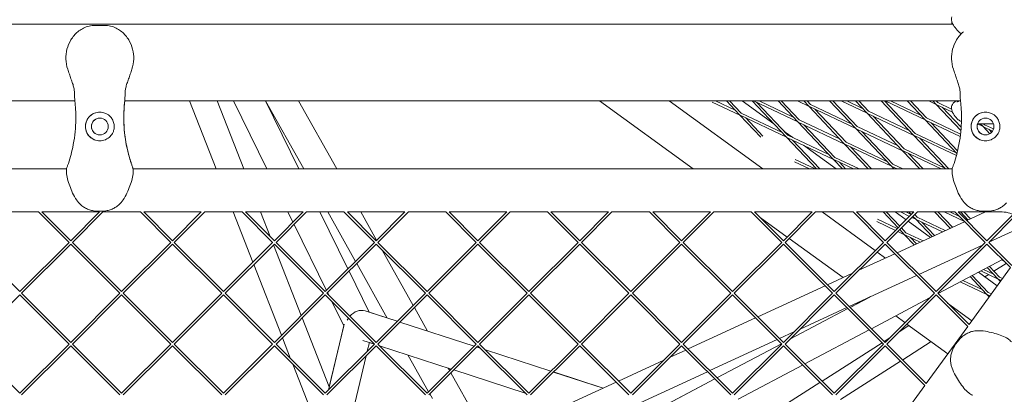
# Model space of a CAD drawing. Units: millimetres. Extents: x -5311 to 4034, y -5132 to 4034.
# Drawn here: x 0 to 616, y 932 to 1167 of the extents above; entities that cross this region are included whole.
import ezdxf

# ---------------------------------------------------------------- set-up
doc = ezdxf.new("R2010")
doc.units = ezdxf.units.MM
doc.linetypes.add('STRICHPUNKT', pattern=[25.4, 12.7, -6.35, 0, -6.35])
doc.layers.add('DNA TOWER 03', color=7, linetype='Continuous')
doc.layers.add('SICHER-MIN', color=7, linetype='STRICHPUNKT')

msp = doc.modelspace()

# ---------------------------------------------------------------- linework, layer by layer
at = {"layer": 'DNA TOWER 03', "color": 0, "linetype": 'Continuous', "lineweight": 0}
for p, q in [((-29.653, 1163.644), (583.353, 1163.644)), ((46.423, 1162.922), (53.828, 1162.922)), ((-33.608, 1115.644), (34.508, 1115.644)), ((65.744, 1115.644), (587.324, 1115.644)), ((122.891, 1073.081), (106.212, 1115.644)), ((140.076, 1073.081), (123.397, 1115.644)), ((154.524, 1073.08), (133.655, 1115.644)), ((154.526, 1073.08), (133.656, 1115.644)), ((174.573, 1073.08), (153.704, 1115.644)), ((153.728, 1115.644), (177.557, 1073.08)), ((174.357, 1115.644), (198.187, 1073.079)), ((362.495, 1115.644), (421.088, 1073.074)), ((405.993, 1115.644), (464.587, 1073.073)), ((432.888, 1114.964), (450.157, 1106.773)), ((434.954, 1115.644), (447.314, 1109.781)), ((441.774, 1115.644), (449.964, 1106.977)), ((443.838, 1115.644), (451.054, 1108.007)), ((451.758, 1115.644), (471.399, 1101.375)), ((479.215, 1093.103), (457.916, 1115.644)), ((486.424, 1102.555), (458.829, 1115.644)), ((480.305, 1094.133), (460.913, 1114.656)), ((483.581, 1105.564), (462.33, 1115.644)), ((474.057, 1115.644), (486.231, 1102.76)), ((476.12, 1115.644), (487.321, 1103.79)), ((486.205, 1115.644), (493.441, 1112.212)), ((489.705, 1115.644), (490.598, 1115.221)), ((493.247, 1112.417), (490.198, 1115.644)), ((494.338, 1113.447), (492.262, 1115.644)), ((506.339, 1115.644), (522.498, 1098.542)), ((508.403, 1115.644), (523.589, 1099.572)), ((513.581, 1115.644), (529.708, 1107.995)), ((517.081, 1115.644), (526.865, 1111.004)), ((522.48, 1115.644), (529.515, 1108.199)), ((524.544, 1115.644), (530.605, 1109.23)), ((538.621, 1115.644), (558.766, 1094.325)), ((540.685, 1115.644), (559.856, 1095.355)), ((540.957, 1115.644), (565.975, 1103.778)), ((544.457, 1115.644), (563.132, 1106.786)), ((565.782, 1103.982), (554.763, 1115.644)), ((566.872, 1105.012), (556.826, 1115.644)), ((568.333, 1115.644), (572.991, 1113.435)), ((570.904, 1115.644), (572.798, 1113.639)), ((572.967, 1115.644), (573.889, 1114.669)), ((573.889, 1114.669), (582.512, 1110.579)), ((451.054, 1108.007), (476.565, 1095.907)), ((515.482, 1088.885), (493.441, 1112.212)), ((493.695, 1112.092), (522.691, 1098.338)), ((494.338, 1113.447), (519.849, 1101.346)), ((516.572, 1089.915), (497.18, 1110.439)), ((529.708, 1107.995), (551.749, 1084.668)), ((529.962, 1107.874), (558.959, 1094.12)), ((530.605, 1109.23), (556.116, 1097.129)), ((572.991, 1113.435), (588.38, 1097.148)), ((573.246, 1113.314), (583.152, 1108.615)), ((576.731, 1111.661), (588.538, 1099.166)), ((450.157, 1106.773), (463.284, 1092.88)), ((450.411, 1106.652), (479.408, 1092.898)), ((453.897, 1104.999), (464.567, 1093.706)), ((486.424, 1102.555), (508.466, 1079.228)), ((515.675, 1088.681), (486.678, 1102.435)), ((512.832, 1091.689), (487.321, 1103.79)), ((533.448, 1106.221), (552.839, 1085.698)), ((585.891, 1082.7), (565.975, 1103.778)), ((566.229, 1103.657), (587.96, 1093.35)), ((566.872, 1105.012), (588.153, 1094.918)), ((586.319, 1084.431), (569.715, 1102.004)), ((477.981, 1096.592), (483.362, 1092.683)), ((490.164, 1100.781), (509.556, 1080.258)), ((522.691, 1098.338), (544.733, 1075.01)), ((522.946, 1098.217), (551.942, 1084.463)), ((523.589, 1099.572), (549.1, 1087.472)), ((526.431, 1096.564), (545.823, 1076.041)), ((598.732, 1101.225), (602.242, 1099.56)), ((608.701, 1101.376), (598.782, 1101.376)), ((600.527, 1101.376), (602.049, 1099.765)), ((602.242, 1099.56), (606.42, 1095.139)), ((602.497, 1099.44), (608.128, 1096.769)), ((602.59, 1101.376), (603.139, 1100.795)), ((603.139, 1100.795), (608.765, 1098.127)), ((605.982, 1097.786), (607.591, 1096.084)), ((498.141, 1073.072), (479.408, 1092.898)), ((479.662, 1092.777), (508.659, 1079.023)), ((480.305, 1094.133), (505.816, 1082.032)), ((500.204, 1073.072), (483.148, 1091.124)), ((542.083, 1077.815), (516.572, 1089.915)), ((558.959, 1094.12), (578.848, 1073.07)), ((559.213, 1094), (585.572, 1081.497)), ((559.856, 1095.355), (585.367, 1083.254)), ((562.699, 1092.346), (580.912, 1073.07)), ((489.944, 1087.9), (510.354, 1073.072)), ((530.424, 1073.071), (515.675, 1088.681)), ((544.926, 1074.806), (515.929, 1088.56)), ((532.488, 1073.071), (519.415, 1086.907)), ((551.942, 1084.463), (562.707, 1073.071)), ((552.197, 1084.343), (575.961, 1073.07)), ((552.839, 1085.698), (578.351, 1073.597)), ((484.373, 1077.558), (493.829, 1073.072)), ((484.762, 1079.033), (497.329, 1073.072)), ((508.659, 1079.023), (514.282, 1073.072)), ((508.913, 1078.903), (521.206, 1073.072)), ((509.556, 1080.258), (524.707, 1073.072)), ((512.399, 1077.25), (516.346, 1073.072)), ((555.682, 1082.689), (564.771, 1073.071)), ((-522.727, 1073.097), (29.36, 1073.083)), ((70.891, 1073.082), (582.974, 1073.07)), ((544.926, 1074.806), (546.565, 1073.071)), ((548.584, 1073.071), (545.18, 1074.685)), ((552.084, 1073.071), (545.823, 1076.041)), ((49, 1046.622), (51.251, 1046.622)), ((602.617, 1046.622), (604.867, 1046.622)), ((-11.571, 1046.184), (11.821, 1046.184)), ((11.821, 1046.184), (30.884, 1027.121)), ((13.943, 1046.184), (31.945, 1028.182)), ((13.943, 1046.184), (49.946, 1046.183)), ((31.945, 1028.182), (49.946, 1046.183)), ((33.005, 1027.121), (52.067, 1046.183)), ((52.067, 1046.183), (75.462, 1046.182)), ((75.462, 1046.182), (94.524, 1027.121)), ((77.584, 1046.182), (95.584, 1028.182)), ((77.584, 1046.182), (113.584, 1046.181)), ((95.584, 1028.182), (113.584, 1046.181)), ((96.645, 1027.121), (115.705, 1046.181)), ((115.705, 1046.181), (139.104, 1046.181)), ((145.761, 1014.719), (133.432, 1046.181)), ((158.163, 1027.121), (139.104, 1046.181)), ((159.224, 1028.182), (141.225, 1046.181)), ((141.225, 1046.181), (177.222, 1046.18)), ((156.668, 1030.738), (150.617, 1046.181)), ((159.224, 1028.182), (177.222, 1046.18)), ((160.285, 1027.121), (179.343, 1046.18)), ((170.842, 1039.8), (167.714, 1046.18)), ((170.843, 1039.801), (167.716, 1046.18)), ((179.343, 1046.18), (202.745, 1046.179)), ((205.232, 1010.551), (187.763, 1046.18)), ((192.617, 1046.18), (209.933, 1015.251)), ((202.745, 1046.179), (221.803, 1027.121)), ((204.866, 1046.179), (222.863, 1028.182)), ((204.866, 1046.179), (240.86, 1046.178)), ((213.247, 1046.179), (223.158, 1028.476)), ((222.863, 1028.182), (240.86, 1046.178)), ((223.924, 1027.121), (242.981, 1046.178)), ((242.981, 1046.178), (266.386, 1046.178)), ((266.386, 1046.178), (285.442, 1027.121)), ((268.507, 1046.178), (286.503, 1028.182)), ((268.507, 1046.178), (304.498, 1046.177)), ((286.503, 1028.182), (304.498, 1046.177)), ((287.564, 1027.121), (306.619, 1046.177)), ((306.619, 1046.177), (330.027, 1046.176)), ((349.082, 1027.121), (330.027, 1046.176)), ((350.143, 1028.182), (332.148, 1046.176)), ((332.148, 1046.176), (368.136, 1046.175)), ((350.143, 1028.182), (368.136, 1046.175)), ((351.203, 1027.121), (370.257, 1046.175)), ((370.257, 1046.175), (393.668, 1046.175)), ((393.668, 1046.175), (412.722, 1027.121)), ((395.79, 1046.175), (413.782, 1028.182)), ((395.79, 1046.175), (431.774, 1046.174)), ((413.782, 1028.182), (431.774, 1046.174)), ((414.843, 1027.121), (433.895, 1046.174)), ((433.895, 1046.174), (457.309, 1046.173)), ((457.309, 1046.173), (476.361, 1027.121)), ((459.431, 1046.173), (477.422, 1028.182)), ((459.431, 1046.173), (495.412, 1046.172)), ((462.93, 1042.674), (479.717, 1030.477)), ((477.422, 1028.182), (495.412, 1046.172)), ((478.483, 1027.121), (497.533, 1046.172)), ((497.533, 1046.172), (520.95, 1046.172)), ((501.613, 1046.172), (534.881, 1022.002)), ((520.95, 1046.172), (540.001, 1027.121)), ((523.072, 1046.172), (541.062, 1028.182)), ((523.072, 1046.172), (559.05, 1046.171)), ((548.632, 1035.753), (536.247, 1041.627)), ((539.7, 1046.171), (549.101, 1036.222)), ((541.062, 1028.182), (559.05, 1046.171)), ((541.764, 1046.171), (550.162, 1037.283)), ((542.122, 1027.121), (561.172, 1046.171)), ((547.38, 1046.171), (554.139, 1041.26)), ((550.543, 1046.171), (556.314, 1043.434)), ((554.044, 1046.171), (557.302, 1044.626)), ((555.368, 1040.367), (569.297, 1030.247)), ((557.4, 1044.521), (555.841, 1046.171)), ((557.752, 1042.752), (560.144, 1041.617)), ((558.462, 1045.582), (557.905, 1046.171)), ((559.951, 1041.822), (558.431, 1043.43)), ((561.041, 1042.852), (559.492, 1044.491)), ((570.405, 1030.758), (560.144, 1041.617)), ((560.399, 1041.496), (576.81, 1033.712)), ((561.041, 1042.852), (578.585, 1034.53)), ((561.172, 1046.171), (584.592, 1046.17)), ((571.983, 1046.17), (581.647, 1035.942)), ((574.047, 1046.17), (583.085, 1036.605)), ((577.921, 1046.17), (590.611, 1040.151)), ((581.421, 1046.17), (587.452, 1043.309)), ((584.592, 1046.17), (603.62, 1027.142)), ((586.713, 1046.17), (604.681, 1028.202)), ((586.713, 1046.17), (614.17, 1046.169)), ((588.125, 1046.17), (592.89, 1041.127)), ((590.188, 1046.17), (594.327, 1041.79)), ((591.488, 1041.395), (592.465, 1040.932)), ((603.824, 1046.17), (592.114, 1040.769)), ((621.046, 1044.567), (604.681, 1028.202)), ((622.408, 1043.808), (605.742, 1027.142)), ((191.779, 997.098), (171.54, 1038.377)), ((191.781, 997.099), (171.541, 1038.378)), ((547.506, 1034.626), (535.859, 1040.151)), ((590.662, 1040.1), (548.56, 1020.684)), ((550.285, 1034.968), (550.071, 1035.07)), ((550.132, 1035.131), (552.935, 1032.164)), ((551.193, 1036.192), (554.025, 1033.195)), ((571.842, 1031.421), (563.884, 1039.843)), ((628.095, 1037.541), (605.91, 1027.31)), ((480.946, 1029.585), (514.694, 1005.065)), ((553.128, 1031.96), (548.945, 1033.944)), ((553.128, 1031.96), (559.163, 1025.573)), ((562.93, 1027.31), (553.382, 1031.839)), ((564.704, 1028.129), (554.025, 1033.195)), ((556.868, 1030.186), (560.6, 1026.236)), ((-30.634, 1027.121), (0.125, 996.362)), ((0.125, 996.362), (30.884, 1027.121)), ((1.186, 995.301), (31.945, 1026.061)), ((31.945, 1026.061), (62.704, 995.301)), ((33.005, 1027.121), (63.764, 996.362)), ((63.764, 996.362), (94.524, 1027.121)), ((64.825, 995.301), (95.584, 1026.061)), ((95.584, 1026.061), (126.343, 995.301)), ((96.645, 1027.121), (127.404, 996.362)), ((127.404, 996.362), (158.163, 1027.121)), ((128.465, 995.301), (159.224, 1026.061)), ((158.107, 1027.065), (158.035, 1027.249)), ((176.024, 981.342), (158.704, 1025.541)), ((189.983, 995.301), (159.224, 1026.061)), ((191.044, 996.362), (160.285, 1027.121)), ((191.044, 996.362), (221.803, 1027.121)), ((192.104, 995.301), (222.863, 1026.061)), ((222.863, 1026.061), (253.623, 995.301)), ((223.924, 1027.121), (254.683, 996.362)), ((226.604, 1022.32), (245.998, 987.677)), ((254.683, 996.362), (285.442, 1027.121)), ((255.744, 995.301), (286.503, 1026.061)), ((286.503, 1026.061), (317.262, 995.301)), ((287.564, 1027.121), (318.323, 996.362)), ((318.323, 996.362), (349.082, 1027.121)), ((319.384, 995.301), (350.143, 1026.061)), ((380.902, 995.302), (350.143, 1026.061)), ((381.963, 996.362), (351.203, 1027.121)), ((381.963, 996.362), (412.722, 1027.121)), ((383.023, 995.302), (413.782, 1026.061)), ((413.782, 1026.061), (444.541, 995.302)), ((414.843, 1027.121), (445.602, 996.362)), ((445.602, 996.362), (476.361, 1027.121)), ((446.663, 995.302), (477.422, 1026.061)), ((477.422, 1026.061), (508.181, 995.302)), ((478.483, 1027.121), (509.242, 996.362)), ((509.242, 996.362), (540.001, 1027.121)), ((510.302, 995.302), (541.062, 1026.061)), ((541.062, 1026.061), (571.8, 995.322)), ((542.122, 1027.121), (572.861, 996.382)), ((601.973, 1025.494), (562.126, 1007.118)), ((603.62, 1027.142), (572.861, 996.382)), ((604.681, 1026.081), (573.922, 995.322)), ((604.681, 1026.081), (619.4, 1011.362)), ((605.742, 1027.142), (620.293, 1012.591)), ((547.108, 1020.014), (524.664, 1009.663)), ((536.11, 1021.109), (541.302, 1017.336)), ((614.336, 1016.425), (574.103, 995.141)), ((613.825, 1016.155), (615.313, 1015.449)), ((163.677, 968.996), (146.358, 1013.195)), ((210.694, 1013.891), (229.783, 979.794)), ((619.4, 1011.362), (593.513, 975.73)), ((608.787, 1007.219), (602.538, 1010.183)), ((604.837, 1011.4), (611.437, 1004.415)), ((606.213, 1012.128), (612.527, 1005.445)), ((616.747, 1014.015), (609.069, 1009.105)), ((218.519, 983.452), (205.93, 1009.127)), ((520.727, 1007.848), (505.006, 1000.598)), ((560.674, 1006.448), (518.572, 987.032)), ((589.596, 1003.337), (601.771, 997.562)), ((604.42, 994.758), (594.075, 1005.706)), ((605.511, 995.788), (595.451, 1006.434)), ((599.283, 1008.461), (611.071, 999.897)), ((611.63, 1004.211), (600.883, 1009.308)), ((605.766, 1006.992), (603.394, 1005.475)), ((607.783, 1008.282), (607.257, 1007.945)), ((611.63, 1004.211), (613.085, 1002.67)), ((613.545, 1003.302), (611.884, 1004.09)), ((614.442, 1004.537), (612.527, 1005.445)), ((503.554, 999.928), (461.452, 980.512)), ((587.941, 1002.461), (604.613, 994.553)), ((-30.634, 963.482), (0.125, 994.241)), ((0.125, 994.241), (30.884, 963.482)), ((1.186, 995.301), (31.945, 964.542)), ((31.945, 964.542), (62.704, 995.301)), ((33.005, 963.482), (63.764, 994.241)), ((63.764, 994.241), (94.524, 963.482)), ((64.825, 995.301), (95.584, 964.542)), ((95.584, 964.542), (126.343, 995.301)), ((96.645, 963.482), (127.404, 994.241)), ((127.404, 994.241), (158.163, 963.482)), ((128.465, 995.301), (159.224, 964.542)), ((159.224, 964.542), (189.983, 995.301)), ((160.285, 963.482), (191.044, 994.241)), ((221.803, 963.482), (191.044, 994.241)), ((222.863, 964.542), (192.104, 995.301)), ((193.195, 994.211), (192.477, 995.674)), ((193.199, 994.207), (192.479, 995.676)), ((222.863, 964.542), (253.623, 995.301)), ((223.924, 963.482), (254.683, 994.241)), ((254.683, 994.241), (285.442, 963.482)), ((255.744, 995.301), (286.503, 964.542)), ((286.503, 964.542), (317.262, 995.301)), ((287.564, 963.482), (318.323, 994.241)), ((318.323, 994.241), (349.082, 963.482)), ((319.384, 995.301), (350.143, 964.542)), ((350.143, 964.542), (380.902, 995.302)), ((351.203, 963.482), (381.963, 994.241)), ((412.722, 963.482), (381.963, 994.241)), ((413.782, 964.542), (383.023, 995.302)), ((413.782, 964.542), (444.541, 995.302)), ((414.843, 963.482), (445.602, 994.241)), ((445.602, 994.241), (476.361, 963.482)), ((446.663, 995.302), (477.422, 964.542)), ((477.422, 964.542), (508.181, 995.302)), ((478.483, 963.482), (509.242, 994.241)), ((509.242, 994.241), (539.981, 963.502)), ((510.302, 995.302), (541.041, 964.563)), ((519.163, 986.441), (531.41, 992.92)), ((531.917, 993.186), (519.164, 986.44)), ((531.411, 992.919), (519.164, 986.44)), ((531.383, 992.94), (531.412, 992.919)), ((568.829, 992.35), (532.482, 973.122)), ((571.8, 995.322), (541.041, 964.563)), ((572.861, 994.261), (542.102, 963.502)), ((572.861, 994.261), (592.621, 974.501)), ((573.922, 995.322), (593.513, 975.73)), ((606.069, 993.013), (604.613, 994.553)), ((604.868, 994.433), (606.529, 993.645)), ((605.511, 995.788), (607.426, 994.88)), ((202.613, 975.002), (195.235, 990.049)), ((202.614, 975.005), (195.239, 990.045)), ((246.76, 986.317), (254.999, 971.601)), ((517.777, 985.706), (481.531, 966.53)), ((517.776, 985.706), (481.533, 966.532)), ((481.537, 966.536), (517.775, 985.707)), ((517.12, 986.362), (487.877, 972.876)), ((580.083, 989.16), (595.26, 978.134)), ((193.527, 936.675), (176.621, 979.818)), ((236.071, 977.749), (216.038, 984.258)), ((218.518, 983.454), (236.072, 977.75)), ((460.001, 979.842), (417.899, 960.426)), ((547.63, 981.135), (553.413, 976.934)), ((193.071, 934.749), (202.817, 975.865)), ((202.611, 975.006), (193.525, 936.679)), ((193.526, 936.678), (202.612, 975.005)), ((284.103, 962.142), (237.672, 977.229)), ((237.673, 977.23), (284.104, 962.144)), ((555.921, 975.112), (549.79, 971.19)), ((554.642, 976.042), (580.232, 957.449)), ((592.621, 974.501), (566.734, 938.87)), ((169.417, 954.349), (164.275, 967.472)), ((483.94, 971.061), (475.018, 966.946)), ((531.095, 972.388), (490.862, 951.103)), ((543.904, 967.426), (540.412, 965.192)), ((-30.634, 963.482), (0.125, 932.722)), ((0.125, 932.722), (30.884, 963.482)), ((1.186, 931.662), (31.945, 962.421)), ((31.945, 962.421), (62.704, 931.662)), ((33.005, 963.482), (63.764, 932.722)), ((63.764, 932.722), (94.524, 963.482)), ((64.825, 931.662), (95.584, 962.421)), ((95.584, 962.421), (126.343, 931.662)), ((96.645, 963.482), (127.404, 932.722)), ((127.404, 932.722), (158.163, 963.482)), ((128.465, 931.662), (159.224, 962.421)), ((159.224, 962.421), (189.983, 931.662)), ((160.285, 963.482), (191.044, 932.723)), ((191.044, 932.723), (221.803, 963.482)), ((192.104, 931.662), (222.863, 962.421)), ((221.786, 963.464), (214.586, 965.804)), ((217.317, 958.996), (218.62, 964.493)), ((221.785, 963.464), (218.62, 964.492)), ((253.623, 931.662), (222.863, 962.421)), ((254.683, 932.723), (223.924, 963.482)), ((269.818, 947.858), (224.979, 962.427)), ((269.818, 947.857), (224.98, 962.426)), ((254.683, 932.723), (285.442, 963.482)), ((255.744, 931.662), (286.503, 962.421)), ((288.071, 960.853), (285.704, 961.622)), ((285.705, 961.623), (288.069, 960.856)), ((286.503, 962.421), (317.262, 931.662)), ((287.564, 963.482), (318.323, 932.723)), ((318.323, 932.723), (349.082, 963.482)), ((319.384, 931.662), (350.143, 962.421)), ((350.143, 962.421), (380.902, 931.662)), ((351.203, 963.482), (381.963, 932.723)), ((381.963, 932.723), (412.722, 963.482)), ((383.023, 931.662), (413.782, 962.421)), ((444.541, 931.662), (413.782, 962.421)), ((445.602, 932.723), (414.843, 963.482)), ((473.566, 966.277), (431.464, 946.86)), ((435.921, 942.404), (476.155, 963.688)), ((476.156, 963.687), (435.922, 942.403)), ((476.156, 963.687), (435.923, 942.402)), ((445.602, 932.723), (476.361, 963.482)), ((446.663, 931.662), (477.422, 962.421)), ((477.422, 962.421), (508.161, 931.682)), ((478.483, 963.482), (509.222, 932.743)), ((539.118, 964.364), (501.598, 940.367)), ((539.981, 963.502), (509.222, 932.743)), ((541.041, 962.441), (510.282, 931.682)), ((541.041, 962.441), (565.842, 937.641)), ((542.102, 963.502), (566.734, 938.87)), ((569.824, 965.011), (551.996, 953.608)), ((585.049, 963.345), (586.371, 965.166)), ((207.248, 916.518), (216.658, 956.216)), ((242.737, 956.656), (255.614, 933.654)), ((291.211, 959.835), (332.137, 946.537)), ((332.136, 946.536), (291.213, 959.832)), ((416.447, 959.756), (406.557, 955.195)), ((181.594, 923.273), (170.784, 950.861)), ((267.952, 948.463), (268.839, 946.879)), ((402.62, 953.38), (374.345, 940.34)), ((489.474, 950.369), (449.241, 929.084)), ((550.702, 952.781), (513.182, 928.783)), ((269.601, 945.519), (291.68, 906.08)), ((316.108, 932.816), (271.419, 947.337)), ((316.107, 932.817), (271.419, 947.337)), ((364.78, 935.929), (333.737, 946.015)), ((333.738, 946.017), (364.782, 935.93)), ((430.013, 946.191), (387.911, 926.774)), ((372.893, 939.671), (330.791, 920.254)), ((434.535, 941.668), (398.967, 922.851)), ((401.27, 924.072), (434.534, 941.67)), ((434.535, 941.669), (401.272, 924.072)), ((500.304, 939.539), (462.783, 915.541)), ((565.842, 937.641), (539.955, 902.009)), ((256.376, 932.294), (257.983, 929.423))]:
    msp.add_line(p, q, dxfattribs=at)
for centre in [(50.126, 1099.654), (603.742, 1099.654)]:
    msp.add_circle(centre, 5.25, dxfattribs=at)
for centre, radius, start, end in [((50.126, 1099.654), 9, 95.821892, 275.821765), ((155.13, 1105.154), 90, 176.32963, 198.189108), ((155.13, 1105.154), 90, 176.32963, 198.189108), ((603.742, 1099.654), 9, 95.821892, 275.821764), ((50.126, 1099.654), 5.25, 95.821993, 275.821632), ((50.126, 1099.654), 5.25, 95.8222, 275.821425), ((50.126, 1099.654), 5.25, 95.822019, 275.821606), ((603.742, 1099.654), 5.25, 157.693643, 275.821632), ((603.742, 1099.654), 5.25, 160.224305, 275.821606), ((603.742, 1099.654), 5.25, 160.855247, 275.821425)]:
    msp.add_arc(centre, radius, start, end, dxfattribs=at)
for start_param, end_param in [(0.3284548, 1.5733701), (1.7374947, 1.8992541)]:
    msp.add_ellipse((212.115, 976.07), major_axis=(6.062, 6.988), ratio=0.8052075, start_param=start_param, end_param=end_param, dxfattribs=at)
for points, knots in [([(741.586, 1116.258), (711.736, 1134.834), (681.749, 1152.274), (621.547, 1184.869), (591.333, 1200.023), (530.719, 1228.037), (500.32, 1240.898), (439.375, 1264.321), (408.829, 1274.884), (347.627, 1293.711), (316.971, 1301.975), (286.275, 1309.091)], [5.9777084, 5.9777084, 5.9777084, 5.9777084, 6.01541845, 6.01541845, 6.0531285, 6.0531285, 6.09083856, 6.09083856, 6.12854861, 6.12854861, 6.16625866, 6.16625866, 6.16625866, 6.16625866]), ([(582.652, 1168.344), (582.474, 1167.708), (582.438, 1167.105), (582.519, 1165.827), (582.692, 1165.213), (583.349, 1163.472), (583.983, 1162.508), (585.558, 1160.479), (586.552, 1159.419), (588.006, 1158.11), (588.299, 1157.855), (588.604, 1157.601)], [-25.6645308, -25.6645308, -25.6645308, -25.6645308, -24.0747349, -24.0747349, -21.8121495, -21.8121495, -16.9979659, -16.9979659, -11.8650597, -11.8650597, -10.6175925, -10.6175925, -10.6175925, -10.6175925]), ([(30.069, 1135.544), (29.391, 1137.563), (29.006, 1139.717), (28.871, 1143.951), (29.101, 1146.027), (30.143, 1150.107), (30.968, 1152.057), (33.235, 1155.78), (34.709, 1157.497), (38.15, 1160.347), (40.099, 1161.532), (43.651, 1162.648), (44.955, 1162.922), (46.423, 1162.922)], [-30.2387594, -30.2387594, -30.2387594, -30.2387594, -25.000529, -25.000529, -19.8569914, -19.8569914, -14.4514908, -14.4514908, -8.5640192, -8.5640192, -2.8016802, -2.8016802, 0, 0, 0, 0]), ([(70.183, 1135.544), (70.861, 1137.566), (71.244, 1139.703), (71.381, 1143.946), (71.151, 1146.012), (70.117, 1150.084), (69.284, 1152.053), (67.023, 1155.771), (65.543, 1157.498), (62.092, 1160.353), (60.141, 1161.538), (56.585, 1162.651), (55.292, 1162.922), (53.828, 1162.922)], [0, 0, 0, 0, 5.245815, 5.245815, 10.3743779, 10.3743779, 15.7864175, 15.7864175, 21.7039519, 21.7039519, 27.465705, 27.465705, 30.2610723, 30.2610723, 30.2610723, 30.2610723]), ([(583.685, 1135.544), (583.006, 1137.566), (582.621, 1139.723), (582.487, 1143.96), (582.719, 1146.037), (583.762, 1150.116), (584.588, 1152.065), (586.857, 1155.788), (588.332, 1157.504), (590.084, 1158.954), (590.097, 1158.965), (590.109, 1158.975)], [-30.2387594, -30.2387594, -30.2387594, -30.2387594, -24.9929956, -24.9929956, -19.8491618, -19.8491618, -14.442993, -14.442993, -8.5549648, -8.5549648, -8.5129416, -8.5129416, -8.5129416, -8.5129416]), ([(32.659, 1127.939), (32.472, 1128.447), (32.292, 1128.955), (31.94, 1129.968), (31.768, 1130.474), (31.427, 1131.484), (31.259, 1131.989), (30.921, 1133), (30.752, 1133.506), (30.411, 1134.522), (30.24, 1135.032), (30.069, 1135.544)], [-8.1365846, -8.1365846, -8.1365846, -8.1365846, -6.5092677, -6.5092677, -4.8819508, -4.8819508, -3.2546339, -3.2546339, -1.6273169, -1.6273169, 0, 0, 0, 0]), ([(67.592, 1127.939), (67.779, 1128.447), (67.959, 1128.955), (68.31, 1129.967), (68.482, 1130.472), (68.823, 1131.482), (68.992, 1131.987), (69.33, 1132.999), (69.499, 1133.506), (69.84, 1134.522), (70.011, 1135.032), (70.183, 1135.544)], [0, 0, 0, 0, 1.6269746, 1.6269746, 3.2539492, 3.2539492, 4.8809237, 4.8809237, 6.5078983, 6.5078983, 8.1348729, 8.1348729, 8.1348729, 8.1348729]), ([(586.275, 1127.939), (586.088, 1128.448), (585.908, 1128.955), (585.557, 1129.968), (585.384, 1130.474), (585.044, 1131.484), (584.875, 1131.989), (584.537, 1133), (584.368, 1133.506), (584.028, 1134.522), (583.857, 1135.032), (583.685, 1135.544)], [-8.1365846, -8.1365846, -8.1365846, -8.1365846, -6.5092677, -6.5092677, -4.8819508, -4.8819508, -3.2546339, -3.2546339, -1.6273169, -1.6273169, 0, 0, 0, 0]), ([(34.515, 1115.579), (34.409, 1116.488), (34.394, 1117.313), (34.369, 1118.905), (34.363, 1119.67), (34.29, 1121.196), (34.223, 1121.956), (33.98, 1123.527), (33.804, 1124.339), (33.321, 1126.063), (33.014, 1126.975), (32.659, 1127.939)], [-24.1611323, -24.1611323, -24.1611323, -24.1611323, -20.6679434, -20.6679434, -17.1747544, -17.1747544, -13.6815654, -13.6815654, -10.1883765, -10.1883765, -6.6951875, -6.6951875, -6.6951875, -6.6951875]), ([(65.736, 1115.579), (65.842, 1116.488), (65.857, 1117.312), (65.882, 1118.904), (65.888, 1119.669), (65.961, 1121.196), (66.028, 1121.956), (66.271, 1123.527), (66.448, 1124.339), (66.93, 1126.063), (67.237, 1126.975), (67.592, 1127.939)], [0, 0, 0, 0, 3.4932953, 3.4932953, 6.9865905, 6.9865905, 10.4798858, 10.4798858, 13.973181, 13.973181, 17.4664763, 17.4664763, 17.4664763, 17.4664763]), ([(588.131, 1115.579), (588.025, 1116.488), (588.01, 1117.313), (587.985, 1118.905), (587.98, 1119.67), (587.906, 1121.197), (587.839, 1121.956), (587.596, 1123.527), (587.42, 1124.339), (586.937, 1126.063), (586.63, 1126.975), (586.275, 1127.939)], [-24.1611323, -24.1611323, -24.1611323, -24.1611323, -20.6679434, -20.6679434, -17.1747544, -17.1747544, -13.6815654, -13.6815654, -10.1883765, -10.1883765, -6.6951875, -6.6951875, -6.6951875, -6.6951875]), ([(34.515, 1115.579), (34.706, 1113.941), (34.855, 1112.276), (35.122, 1107.852), (35.165, 1105.056), (35.073, 1102.231), (34.989, 1099.627), (34.79, 1096.998), (34.154, 1091.734), (33.718, 1089.101), (32.352, 1082.659), (31.287, 1078.876), (29.954, 1075.097), (29.916, 1074.991), (29.878, 1074.885)], [38.8319323, 38.8319323, 38.8319323, 38.8319323, 44.8997731, 44.8997731, 54.7525007, 54.7525007, 54.7525007, 63.8329071, 63.8329071, 72.9133135, 72.9133135, 86.2300464, 86.2300464, 86.6146691, 86.6146691, 86.6146691, 86.6146691]), ([(70.373, 1074.885), (70.281, 1075.143), (70.19, 1075.402), (69.104, 1078.533), (68.249, 1081.47), (66.66, 1088.189), (66.017, 1091.992), (65.371, 1098.159), (65.219, 1100.529), (65.1, 1105.226), (65.133, 1107.551), (65.354, 1111.782), (65.517, 1113.698), (65.736, 1115.579)], [32.2884702, 32.2884702, 32.2884702, 32.2884702, 33.2264505, 33.2264505, 43.6132956, 43.6132956, 56.6998787, 56.6998787, 64.9018379, 64.9018379, 73.1037971, 73.1037971, 80.0692783, 80.0692783, 80.0692783, 80.0692783]), ([(65.315, 1110.916), (65.315, 1110.92), (65.316, 1110.926), (65.322, 1111.02), (65.338, 1111.274), (65.395, 1112.065), (65.435, 1112.588), (65.554, 1113.897), (65.632, 1114.683), (65.736, 1115.579)], [4.9855075, 4.9855075, 4.9855075, 4.9855075, 5.406713, 5.406713, 10.8002642, 10.8002642, 15.8220869, 15.8220869, 20.8439095, 20.8439095, 20.8439095, 20.8439095]), ([(584.801, 1115.35), (584.626, 1115.201), (584.461, 1115.054), (584.141, 1114.754), (583.987, 1114.601), (583.677, 1114.266), (583.521, 1114.086), (583.177, 1113.614), (582.981, 1113.337), (582.644, 1112.506), (582.5, 1112.085), (582.445, 1111.078), (582.473, 1110.614), (582.616, 1110.111)], [-30.2387594, -30.2387594, -30.2387594, -30.2387594, -28.9987615, -28.9987615, -27.7587636, -27.7587636, -26.5187657, -26.5187657, -25.2787678, -25.2787678, -24.5085489, -24.5085489, -24.0387699, -24.0387699, -24.0387699, -24.0387699]), ([(588.131, 1115.579), (588.322, 1113.941), (588.471, 1112.276), (588.738, 1107.852), (588.781, 1105.057), (588.69, 1102.231), (588.605, 1099.627), (588.406, 1096.998), (587.77, 1091.734), (587.334, 1089.101), (585.968, 1082.659), (584.903, 1078.876), (583.57, 1075.097), (583.532, 1074.991), (583.494, 1074.885)], [38.8319323, 38.8319323, 38.8319323, 38.8319323, 44.8997731, 44.8997731, 54.7525007, 54.7525007, 54.7525007, 63.8329071, 63.8329071, 72.9133135, 72.9133135, 86.2300464, 86.2300464, 86.6146691, 86.6146691, 86.6146691, 86.6146691]), ([(585.11, 1115.644), (585.092, 1115.626), (585.075, 1115.608), (584.964, 1115.496), (584.878, 1115.416), (584.801, 1115.35)], [-1.9219641, -1.9219641, -1.9219641, -1.9219641, -1.6273169, -1.6273169, 0, 0, 0, 0]), ([(585.883, 1115.039), (585.883, 1115.039), (585.885, 1115.04), (585.917, 1115.05), (586.031, 1115.09), (586.462, 1115.262), (586.871, 1115.441), (587.595, 1115.766), (587.834, 1115.874), (588.089, 1115.989)], [-19.7520813, -19.7520813, -19.7520813, -19.7520813, -19.4856645, -19.4856645, -17.6264483, -17.6264483, -14.4311342, -14.4311342, -13.0344698, -13.0344698, -13.0344698, -13.0344698]), ([(46.388, 1091.467), (45.892, 1091.693), (45.418, 1091.964), (44.483, 1092.617), (44.031, 1093.005), (42.974, 1094.111), (42.436, 1094.885), (41.763, 1096.274), (41.554, 1096.844), (41.318, 1097.769), (41.253, 1098.108), (41.165, 1098.757), (41.14, 1099.064), (41.123, 1099.594), (41.124, 1099.817), (41.144, 1100.267), (41.162, 1100.495), (41.229, 1101.059), (41.288, 1101.39), (41.552, 1102.514), (41.845, 1103.266), (42.81, 1105.04), (43.626, 1106.009), (45.305, 1107.3), (46.059, 1107.732), (46.889, 1108.052)], [-21.8325436, -21.8325436, -21.8325436, -21.8325436, -20.205898, -20.205898, -18.4300042, -18.4300042, -15.6220617, -15.6220617, -13.8079786, -13.8079786, -12.7732017, -12.7732017, -11.8426259, -11.8426259, -11.1639933, -11.1639933, -10.4582977, -10.4582977, -9.3981458, -9.3981458, -6.782993, -6.782993, -2.6915877, -2.6915877, 0, 0, 0, 0]), ([(46.889, 1108.052), (47.379, 1108.241), (47.887, 1108.387), (48.976, 1108.6), (49.56, 1108.654), (50.697, 1108.654), (51.287, 1108.599), (52.376, 1108.383), (52.878, 1108.239), (53.362, 1108.052)], [24.3197546, 24.3197546, 24.3197546, 24.3197546, 25.8169047, 25.8169047, 27.513626, 27.513626, 29.2284692, 29.2284692, 30.70969, 30.70969, 30.70969, 30.70969]), ([(53.362, 1108.052), (53.976, 1107.816), (54.549, 1107.518), (55.688, 1106.767), (56.235, 1106.299), (57.331, 1105.122), (57.844, 1104.37), (58.447, 1103.116), (58.625, 1102.655), (58.883, 1101.772), (58.974, 1101.355), (59.075, 1100.649), (59.102, 1100.368), (59.128, 1099.816), (59.129, 1099.546), (59.103, 1098.92), (59.067, 1098.565), (58.89, 1097.478), (58.681, 1096.764), (57.945, 1095.061), (57.318, 1094.13), (55.768, 1092.558), (54.864, 1091.924), (53.863, 1091.467)], [-22.0235697, -22.0235697, -22.0235697, -22.0235697, -20.0238802, -20.0238802, -17.6998506, -17.6998506, -14.6888048, -14.6888048, -13.0679185, -13.0679185, -11.7038701, -11.7038701, -10.8209843, -10.8209843, -9.9927557, -9.9927557, -8.9078367, -8.9078367, -6.6663958, -6.6663958, -3.3043796, -3.3043796, 0, 0, 0, 0]), ([(582.616, 1110.111), (582.926, 1109.02), (583.441, 1107.83), (584.892, 1105.656), (585.805, 1104.684), (587.411, 1103.428), (588.067, 1103.021), (588.703, 1102.696)], [19.54654547, 19.54654547, 19.54654547, 19.54654547, 19.65560663, 19.65560663, 19.76063077, 19.76063077, 19.83033503, 19.83033503, 19.83033503, 19.83033503]), ([(600.004, 1091.467), (599.508, 1091.693), (599.034, 1091.964), (598.099, 1092.617), (597.648, 1093.005), (596.59, 1094.111), (596.052, 1094.885), (595.379, 1096.274), (595.17, 1096.844), (594.935, 1097.769), (594.869, 1098.108), (594.781, 1098.757), (594.756, 1099.064), (594.739, 1099.594), (594.741, 1099.817), (594.76, 1100.268), (594.778, 1100.495), (594.845, 1101.059), (594.904, 1101.39), (595.169, 1102.514), (595.461, 1103.266), (596.426, 1105.04), (597.242, 1106.009), (598.921, 1107.3), (599.675, 1107.732), (600.506, 1108.052)], [-21.8325436, -21.8325436, -21.8325436, -21.8325436, -20.205898, -20.205898, -18.4300042, -18.4300042, -15.6220617, -15.6220617, -13.8079786, -13.8079786, -12.7732017, -12.7732017, -11.8426259, -11.8426259, -11.1639933, -11.1639933, -10.4582977, -10.4582977, -9.3981458, -9.3981458, -6.782993, -6.782993, -2.6915877, -2.6915877, 0, 0, 0, 0]), ([(600.506, 1108.052), (600.995, 1108.241), (601.503, 1108.387), (602.593, 1108.6), (603.176, 1108.654), (604.313, 1108.654), (604.903, 1108.599), (605.992, 1108.383), (606.494, 1108.239), (606.978, 1108.052)], [24.3197546, 24.3197546, 24.3197546, 24.3197546, 25.8169047, 25.8169047, 27.513626, 27.513626, 29.2284692, 29.2284692, 30.70969, 30.70969, 30.70969, 30.70969]), ([(606.978, 1108.052), (607.592, 1107.816), (608.165, 1107.518), (609.304, 1106.767), (609.852, 1106.3), (610.948, 1105.122), (611.461, 1104.37), (612.064, 1103.116), (612.241, 1102.655), (612.499, 1101.772), (612.59, 1101.355), (612.691, 1100.649), (612.718, 1100.368), (612.744, 1099.816), (612.745, 1099.547), (612.719, 1098.92), (612.683, 1098.565), (612.506, 1097.478), (612.298, 1096.764), (611.561, 1095.061), (610.934, 1094.13), (609.384, 1092.558), (608.48, 1091.924), (607.48, 1091.467)], [-22.0235697, -22.0235697, -22.0235697, -22.0235697, -20.0238802, -20.0238802, -17.6998506, -17.6998506, -14.6888048, -14.6888048, -13.0679185, -13.0679185, -11.7038701, -11.7038701, -10.8209843, -10.8209843, -9.9927557, -9.9927557, -8.9078367, -8.9078367, -6.6663958, -6.6663958, -3.3043796, -3.3043796, 0, 0, 0, 0]), ([(53.863, 1091.467), (53.764, 1091.422), (53.664, 1091.378), (53.01, 1091.108), (52.433, 1090.935), (51.273, 1090.708), (50.69, 1090.654), (50.126, 1090.654), (49.561, 1090.654), (48.978, 1090.708), (47.818, 1090.935), (47.241, 1091.108), (46.587, 1091.378), (46.487, 1091.422), (46.388, 1091.467)], [51.333417, 51.333417, 51.333417, 51.333417, 51.6421617, 51.6421617, 53.3347937, 53.3347937, 55.0274257, 55.0274257, 55.0274257, 56.7200577, 56.7200577, 58.4126897, 58.4126897, 58.7214344, 58.7214344, 58.7214344, 58.7214344]), ([(607.48, 1091.467), (607.38, 1091.422), (607.28, 1091.378), (606.626, 1091.108), (606.05, 1090.935), (604.889, 1090.708), (604.306, 1090.654), (603.742, 1090.654), (603.178, 1090.654), (602.594, 1090.708), (601.434, 1090.935), (600.857, 1091.108), (600.203, 1091.378), (600.103, 1091.422), (600.004, 1091.467)], [51.333417, 51.333417, 51.333417, 51.333417, 51.6421617, 51.6421617, 53.3347937, 53.3347937, 55.0274257, 55.0274257, 55.0274257, 56.7200577, 56.7200577, 58.4126897, 58.4126897, 58.7214344, 58.7214344, 58.7214344, 58.7214344]), ([(29.577, 1073.98), (29.288, 1073.041), (29.2, 1072.088), (29.25, 1069.713), (29.527, 1068.309), (30.288, 1065.426), (30.777, 1063.974), (31.86, 1061.027), (32.455, 1059.528), (33.854, 1056.512), (34.672, 1054.985), (36.099, 1052.972), (36.54, 1052.412), (37.013, 1051.878)], [0.0000258, 0.0000258, 0.0000258, 0.0000258, 2.891722, 2.891722, 7.3804689, 7.3804689, 11.9995866, 11.9995866, 16.6187042, 16.6187042, 21.2378219, 21.2378219, 23.0956141, 23.0956141, 23.0956141, 23.0956141]), ([(70.674, 1073.98), (70.963, 1073.041), (71.051, 1072.088), (71.001, 1069.713), (70.724, 1068.309), (69.963, 1065.427), (69.474, 1063.974), (68.391, 1061.027), (67.796, 1059.528), (66.397, 1056.513), (65.58, 1054.985), (64.153, 1052.973), (63.712, 1052.412), (63.238, 1051.878)], [-23.0956292, -23.0956292, -23.0956292, -23.0956292, -20.2039333, -20.2039333, -15.7157697, -15.7157697, -11.0966439, -11.0966439, -6.477518, -6.477518, -1.8583922, -1.8583922, 0, 0, 0, 0]), ([(69.628, 1077.06), (69.638, 1077.03), (69.655, 1076.976), (69.732, 1076.745), (69.815, 1076.495), (70.046, 1075.815), (70.194, 1075.386), (70.373, 1074.885)], [3.9960534, 3.9960534, 3.9960534, 3.9960534, 5.5398987, 5.5398987, 8.6543138, 8.6543138, 11.7687349, 11.7687349, 11.7687349, 11.7687349]), ([(70.373, 1074.885), (70.463, 1074.634), (70.548, 1074.382), (70.643, 1074.08), (70.659, 1074.03), (70.674, 1073.98)], [47.47688115, 47.47688115, 47.47688115, 47.47688115, 47.83096317, 47.83096317, 47.90020673, 47.90020673, 47.90020673, 47.90020673]), ([(583.194, 1073.981), (582.904, 1073.041), (582.817, 1072.088), (582.866, 1069.714), (583.143, 1068.309), (583.905, 1065.426), (584.393, 1063.974), (585.476, 1061.027), (586.071, 1059.528), (587.471, 1056.512), (588.288, 1054.985), (589.715, 1052.973), (590.156, 1052.412), (590.629, 1051.878)], [0.0000258, 0.0000258, 0.0000258, 0.0000258, 2.891722, 2.891722, 7.3804689, 7.3804689, 11.9995866, 11.9995866, 16.6187042, 16.6187042, 21.2378219, 21.2378219, 23.0956141, 23.0956141, 23.0956141, 23.0956141]), ([(37.013, 1051.878), (37.617, 1051.198), (38.278, 1050.582), (39.694, 1049.482), (40.448, 1048.997), (42.015, 1048.162), (42.826, 1047.812), (44.507, 1047.237), (45.374, 1047.014), (47.156, 1046.706), (48.072, 1046.622), (49, 1046.622)], [0, 0, 0, 0, 2.240785, 2.240785, 4.48157, 4.48157, 6.722355, 6.722355, 8.96314, 8.96314, 11.203925, 11.203925, 11.203925, 11.203925]), ([(51.251, 1046.622), (52.18, 1046.622), (53.095, 1046.706), (54.877, 1047.014), (55.745, 1047.237), (57.425, 1047.812), (58.238, 1048.163), (59.806, 1048.999), (60.559, 1049.483), (61.972, 1050.582), (62.634, 1051.198), (63.238, 1051.878)], [0, 0, 0, 0, 2.2415104, 2.2415104, 4.4830208, 4.4830208, 6.7245312, 6.7245312, 8.9660416, 8.9660416, 11.207552, 11.207552, 11.207552, 11.207552]), ([(590.629, 1051.878), (591.233, 1051.198), (591.895, 1050.583), (593.31, 1049.482), (594.064, 1048.997), (595.631, 1048.162), (596.443, 1047.812), (598.123, 1047.237), (598.99, 1047.014), (600.772, 1046.706), (601.688, 1046.622), (602.617, 1046.622)], [0, 0, 0, 0, 2.240785, 2.240785, 4.48157, 4.48157, 6.722355, 6.722355, 8.96314, 8.96314, 11.203925, 11.203925, 11.203925, 11.203925]), ([(604.867, 1046.622), (605.796, 1046.622), (606.711, 1046.706), (608.494, 1047.014), (609.361, 1047.237), (611.042, 1047.812), (611.854, 1048.163), (613.422, 1048.999), (614.175, 1049.483), (615.588, 1050.582), (616.25, 1051.198), (616.854, 1051.878)], [0, 0, 0, 0, 2.2415104, 2.2415104, 4.4830208, 4.4830208, 6.7245312, 6.7245312, 8.9660416, 8.9660416, 11.207552, 11.207552, 11.207552, 11.207552]), ([(614.17, 1046.169), (615.829, 1046.169), (617.488, 1045.902), (619.741, 1045.155), (620.404, 1044.883), (621.046, 1044.567)], [0.00002383, 0.00002383, 0.00002383, 0.00002383, 0.32002383, 0.32002383, 0.45800013, 0.45800013, 0.45800013, 0.45800013]), ([(586.371, 965.166), (586.918, 965.917), (587.523, 966.608), (588.82, 967.87), (589.51, 968.44), (590.963, 969.462), (591.725, 969.913), (593.322, 970.69), (594.157, 971.015), (595.876, 971.512), (596.764, 971.686), (597.669, 971.775)], [0, 0, 0, 0, 2.2415104, 2.2415104, 4.4830208, 4.4830208, 6.7245312, 6.7245312, 8.9660416, 8.9660416, 11.207552, 11.207552, 11.207552, 11.207552]), ([(619.921, 964.8), (619.331, 965.586), (618.612, 966.217), (616.662, 967.573), (615.362, 968.174), (612.583, 969.252), (611.121, 969.711), (608.1, 970.567), (606.538, 970.966), (603.276, 971.606), (601.559, 971.843), (599.092, 971.871), (598.38, 971.844), (597.669, 971.775)], [-23.0956292, -23.0956292, -23.0956292, -23.0956292, -20.2039293, -20.2039293, -15.7157674, -15.7157674, -11.0966416, -11.0966416, -6.4775158, -6.4775158, -1.8583899, -1.8583899, 0, 0, 0, 0]), ([(582.256, 950.557), (582.06, 951.446), (581.951, 952.343), (581.893, 954.135), (581.944, 955.03), (582.189, 956.788), (582.382, 957.651), (582.905, 959.349), (583.234, 960.181), (584.033, 961.803), (584.503, 962.593), (585.049, 963.345)], [0, 0, 0, 0, 2.240785, 2.240785, 4.48157, 4.48157, 6.722355, 6.722355, 8.96314, 8.96314, 11.203925, 11.203925, 11.203925, 11.203925]), ([(595.767, 931.551), (594.837, 931.869), (594.014, 932.358), (592.122, 933.794), (591.149, 934.844), (589.264, 937.154), (588.376, 938.403), (586.628, 941.011), (585.766, 942.374), (584.148, 945.278), (583.393, 946.837), (582.604, 949.175), (582.409, 949.861), (582.256, 950.557)], [0, 0, 0, 0, 2.8916919, 2.8916919, 7.3804261, 7.3804261, 11.9995489, 11.9995489, 16.6186717, 16.6186717, 21.2377945, 21.2377945, 23.0956141, 23.0956141, 23.0956141, 23.0956141])]:
    msp.add_open_spline(points, degree=3, knots=knots, dxfattribs=at)
for points in [[(582.752, 1163.644), (582.747, 1164.091), (582.762, 1164.527), (582.796, 1164.952)], [(34.515, 1115.579), (34.515, 1115.579), (34.515, 1115.579), (34.515, 1115.579)], [(65.736, 1115.579), (65.739, 1115.601), (65.741, 1115.623), (65.744, 1115.644)], [(588.131, 1115.579), (588.131, 1115.579), (588.131, 1115.579), (588.131, 1115.579)], [(65.315, 1110.916), (65.315, 1110.918), (65.315, 1110.92), (65.315, 1110.922)], [(29.878, 1074.885), (29.771, 1074.586), (29.671, 1074.284), (29.577, 1073.98)], [(29.577, 1073.98), (29.577, 1073.98), (29.577, 1073.98), (29.577, 1073.98)], [(69.629, 1077.055), (69.629, 1077.057), (69.628, 1077.059), (69.628, 1077.06)], [(70.373, 1074.885), (70.474, 1074.603), (70.575, 1074.301), (70.674, 1073.98)], [(70.674, 1073.98), (70.674, 1073.98), (70.674, 1073.98), (70.674, 1073.98)], [(70.674, 1073.98), (70.766, 1073.682), (70.837, 1073.382), (70.891, 1073.082)], [(583.494, 1074.885), (583.387, 1074.586), (583.287, 1074.284), (583.194, 1073.981)], [(583.194, 1073.981), (583.194, 1073.981), (583.194, 1073.981), (583.194, 1073.981)]]:
    msp.add_open_spline(points, degree=3, dxfattribs=at)
at = {"layer": 'SICHER-MIN'}
msp.add_circle((0, 0), 4033.677, dxfattribs=at)

doc.saveas('drawing.dxf')
